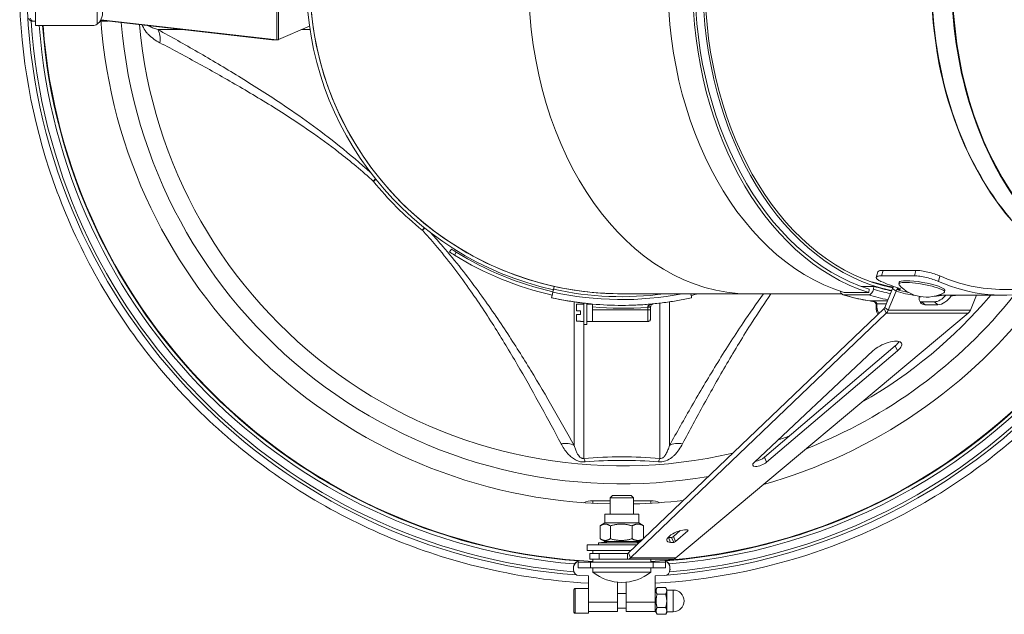
# Model space of a CAD drawing. Units: millimetres. Extents: x -3019 to 27564, y 5629 to 12834.
# Drawn here: x 3164 to 3503, y 5780 to 5985 of the extents above; entities that cross this region are included whole.
import ezdxf

# ---------------------------------------------------------------- set-up
doc = ezdxf.new("R2010")
doc.units = ezdxf.units.MM
doc.linetypes.add('L.PUNKTOWA_C', pattern=[11.2, 8, -1.3, 0.6, -1.3])
doc.layers.add('ERGO', color=3, linetype='Continuous', lineweight=15)
doc.layers.add('Znacznik środka (ISO)', color=40, linetype='L.PUNKTOWA_C', lineweight=9)

# ---------------------------------------------------------------- blocks, each defined once
blk = doc.blocks.new('ERGO LUX-D_3-R #4')
at = {"layer": 'ERGO'}
for p, q in [((-2207.8, 19.98), (-2207.8, -19.98)), ((-2207.32, -19.87), (-2207.32, 19.87)), ((-2290.96, 15), (-2290.96, -15)), ((-2269.77, 14.6), (-2269.77, -14.6)), ((-2291.8, -13.5), (-2292.25, -13.5)), ((-2291.8, -13.5), (-2290.96, -13.5)), ((-2268.48, -13.21), (-2209.52, -19.98)), ((-2268.47, -13.01), (-2207.8, -19.98)), ((-2268.45, -13.5), (-2265.93, -13.5)), ((-2290.96, -15), (-2271.32, -15)), ((-2248.79, -16.42), (-2240.49, -16.42)), ((-2196.59, -15.22), (-2207.32, -19.87)), ((-2199.37, -16.42), (-2196.41, -16.42)), ((-2209.52, -19.98), (-2207.8, -19.98)), ((-2207.76, -19.98), (-2209.41, -19.98)), ((-2148.35, -93.07), (-2147.69, -92.07)), ((-2147.69, -92.07), (-2148.35, -93.07)), ((-2148.35, -93.07), (-2148.35, -93.07)), ((-2147.69, -92.07), (-2147.69, -92.07)), ((-2146.66, -94.14), (-2146.01, -93.14)), ((-2001.28, -101.86), (-2000.79, -99.99)), ((-1999.45, -101.31), (-1998.96, -99.44)), ((-1988.14, -101.31), (-1999.45, -101.31)), ((-1998.96, -99.44), (-1987.65, -99.44)), ((-1987.65, -99.44), (-1988.14, -101.31)), ((-1979.88, -103.23), (-1979.39, -101.35)), ((-2112.55, -106.11), (-2112.29, -104.94)), ((-2112.29, -104.94), (-2112.29, -104.94)), ((-2006.53, -104.94), (-2002.11, -104.94)), ((-2002.84, -103.47), (-2002.36, -103.47)), ((-2002.11, -104.94), (-2002.26, -105.92)), ((-1993.53, -104.14), (-1993.43, -103.52)), ((-2112.97, -107.97), (-2112.71, -106.8)), ((-2112.97, -107.97), (-2112.97, -107.97)), ((-2112.51, -105.91), (-2112.73, -106.89)), ((-2112.71, -106.8), (-2112.55, -106.11)), ((-2112.55, -106.11), (-2112.55, -106.11)), ((-2088.96, -107.5), (-2088.96, -107.5)), ((-2088.96, -107.5), (-2045.02, -107.5)), ((-2013.24, -107.5), (-2045.02, -107.5)), ((-2012.47, -107.87), (-2003.98, -107.87)), ((-2012.35, -107.09), (-2003.86, -107.09)), ((-2003.86, -107.09), (-2003.68, -105.92)), ((-1998.36, -112.18), (-1995.7, -105.65)), ((-1997.14, -113.18), (-1994.47, -106.65)), ((-1994.47, -106.65), (-1995.7, -105.65)), ((-1994.09, -106.06), (-1993.99, -105.37)), ((-1993.77, -106.06), (-1994.09, -106.06)), ((-1993.77, -106.06), (-1993.69, -105.47)), ((-1957.44, -108), (-1978.2, -108)), ((-1977.77, -106.87), (-1977.66, -106.26)), ((-1975.47, -108.22), (-1975.74, -108)), ((-1968.86, -113.18), (-1966.74, -108)), ((-1946.59, -106), (-1957.44, -106)), ((-2113.16, -108.84), (-2113.16, -108.84)), ((-2105.39, -110.28), (-2105.39, -159.83)), ((-2103.23, -111.11), (-2104.53, -111.11)), ((-2104.53, -111.11), (-2104.53, -113.39)), ((-2104.53, -111.11), (-2104.53, -111.11)), ((-2104.53, -113.39), (-2104.53, -111.11)), ((-2102.03, -111.04), (-2103.23, -111.04)), ((-2102.06, -111.04), (-2102.06, -110.73)), ((-2102.03, -110.73), (-2102.03, -110.73)), ((-2099.03, -111.04), (-2101.03, -111.04)), ((-2099.03, -111.04), (-2099.03, -111.04)), ((-2075.87, -110.73), (-2075.88, -164.25)), ((-2072.54, -159.83), (-2072.54, -110.28)), ((-1997.47, -109.98), (-2003.12, -109.98)), ((-2001.36, -112.07), (-2001.36, -111.16)), ((-2001.07, -110.98), (-1997.88, -110.98)), ((-2001.06, -112.07), (-2001.06, -111.16)), ((-1984.43, -111.29), (-1985.66, -110.29)), ((-1980.02, -111.29), (-1981.24, -110.29)), ((-2104.53, -113.39), (-2104.53, -113.39)), ((-2104.53, -113.39), (-2104.53, -113.39)), ((-2104.53, -113.39), (-2103.23, -113.39)), ((-2104.53, -113.39), (-2104.53, -113.39)), ((-2103.23, -114.69), (-2104.53, -114.69)), ((-2104.53, -114.69), (-2104.53, -114.69)), ((-2104.53, -114.69), (-2104.53, -114.69)), ((-2104.53, -116.97), (-2104.53, -114.69)), ((-2104.53, -114.69), (-2104.53, -114.69)), ((-2104.53, -114.69), (-2104.53, -116.97)), ((-2099.03, -112.05), (-2099.03, -113.04)), ((-2080.03, -113.06), (-2099.03, -113.04)), ((-2086.68, -196.85), (-1998.59, -112.52)), ((-2085.92, -198.54), (-1997.83, -114.22)), ((-2079.03, -112.15), (-2080.03, -112.14)), ((-2080.03, -112.14), (-2080.03, -113.06)), ((-2079.03, -113.06), (-2080.03, -113.06)), ((-2079.03, -113.06), (-2079.03, -112.15)), ((-1969.57, -114.22), (-2070.34, -198.54)), ((-1997.83, -114.22), (-1998.59, -112.52)), ((-1997.14, -113.18), (-1998.36, -112.18)), ((-1969.57, -114.22), (-1997.83, -114.22)), ((-1997.14, -113.18), (-1968.86, -113.18)), ((-2104.53, -116.97), (-2104.53, -116.97)), ((-2104.53, -116.97), (-2103.23, -116.97)), ((-2102.03, -117.04), (-2103.23, -117.04)), ((-2102.06, -164.25), (-2102.06, -117.04)), ((-2101.03, -118.04), (-2102.03, -118.04)), ((-2099.03, -117.04), (-2101.03, -117.04)), ((-2099.03, -117.04), (-2080.03, -117.06)), ((-2099.03, -117.04), (-2099.03, -117.04)), ((-2099.03, -117.04), (-2099.03, -117.04)), ((-2080.03, -117.06), (-2080.03, -117.06)), ((-2080.03, -117.06), (-2080.03, -117.06)), ((-2039.81, -163.84), (-1994.72, -125.47)), ((-1994.72, -125.47), (-1993.96, -127.16)), ((-2043.29, -165.53), (-2002.44, -127.16)), ((-1993.96, -127.16), (-2039.06, -165.53)), ((-2039.81, -163.84), (-2039.06, -165.53)), ((-2092.96, -178.86), (-2098.96, -178.86)), ((-2098.96, -179.72), (-2098.96, -178.86)), ((-2092.16, -177), (-2092.96, -177.8)), ((-2084.96, -177.8), (-2092.96, -177.8)), ((-2092.96, -183.45), (-2092.96, -177.8)), ((-2092.16, -177), (-2085.76, -177)), ((-2085.76, -177), (-2084.96, -177.8)), ((-2084.96, -183.45), (-2084.96, -177.8)), ((-2078.96, -178.86), (-2084.96, -178.86)), ((-2078.96, -178.86), (-2078.96, -179.72)), ((-2094.78, -186.51), (-2096.33, -187.41)), ((-2094.78, -183.45), (-2083.15, -183.45)), ((-2094.78, -186.51), (-2094.78, -183.45)), ((-2094.78, -186.51), (-2083.15, -186.51)), ((-2083.15, -186.51), (-2083.15, -183.45)), ((-2083.15, -186.51), (-2081.59, -187.41)), ((-2096.46, -191.97), (-2096.46, -187.49)), ((-2092.92, -191.97), (-2092.92, -187.49)), ((-2085.42, -191.97), (-2085.42, -187.49)), ((-2081.46, -191.85), (-2081.46, -187.49)), ((-2071.2, -191.24), (-2068.85, -189.14)), ((-2066.26, -189.19), (-2070.44, -192.93)), ((-2067.37, -188.93), (-2066.31, -188.93)), ((-2066.38, -188.93), (-2066.26, -189.19)), ((-2093.13, -192.95), (-2097.03, -193.4)), ((-2094.78, -192.95), (-2096.33, -192.05)), ((-2094.78, -192.95), (-2083.15, -192.95)), ((-2084.79, -192.95), (-2082.85, -193.18)), ((-2083.15, -192.95), (-2081.79, -192.17)), ((-2072.91, -191.51), (-2071.85, -191.51)), ((-2072.91, -191.51), (-2072.16, -193.2)), ((-2071.09, -193.2), (-2072.16, -193.2)), ((-2071.85, -191.51), (-2071.09, -193.2)), ((-2070.44, -192.93), (-2071.2, -191.24)), ((-2083.71, -194), (-2100.96, -194)), ((-2100.96, -194), (-2100.96, -196)), ((-2085.8, -196), (-2100.96, -196)), ((-2098.96, -196), (-2098.96, -197)), ((-2083.08, -193.4), (-2097.03, -193.4)), ((-2096.96, -194), (-2097.03, -193.4)), ((-2103.96, -199.44), (-2103.96, -200)), ((-2103.96, -202), (-2103.96, -200)), ((-2099.77, -200), (-2103.96, -200)), ((-2099.96, -197), (-2096.74, -197)), ((-2099.96, -199), (-2099.96, -197)), ((-2096.74, -199), (-2099.96, -199)), ((-2099.77, -200), (-2078.16, -200)), ((-2099.77, -202), (-2099.77, -200)), ((-2098.96, -199), (-2098.96, -200)), ((-2087.04, -197), (-2096.74, -197)), ((-2096.74, -199), (-2096.74, -197)), ((-2087.04, -199), (-2096.74, -199)), ((-2087.04, -199), (-2087.04, -197)), ((-2071.49, -199), (-2087.04, -199)), ((-2085.92, -198.54), (-2086.68, -196.85)), ((-2085.92, -198.54), (-2070.34, -198.54)), ((-2078.96, -199), (-2078.96, -200)), ((-2073.96, -200), (-2078.16, -200)), ((-2078.16, -202), (-2078.16, -200)), ((-2073.96, -199.44), (-2073.96, -200)), ((-2073.96, -202), (-2073.96, -200)), ((-2105.61, -202.68), (-2105.61, -202.56)), ((-2105.6, -202.59), (-2105.56, -201.66)), ((-2105.59, -202.22), (-2105.6, -202.47)), ((-2105.6, -202.59), (-2105.6, -202.47)), ((-2105.59, -202.22), (-2105.56, -201.54)), ((-2105.56, -201.54), (-2105.56, -201.66)), ((-2103.96, -202), (-2099.77, -202)), ((-2078.16, -202), (-2099.77, -202)), ((-2098.96, -203.49), (-2098.96, -202)), ((-2078.96, -203.49), (-2098.96, -203.49)), ((-2078.96, -203.49), (-2078.96, -202)), ((-2078.16, -202), (-2073.96, -202)), ((-2072.38, -202.22), (-2072.41, -201.54)), ((-2072.41, -201.66), (-2072.41, -201.54)), ((-2072.37, -202.59), (-2072.41, -201.66)), ((-2072.37, -202.47), (-2072.38, -202.22)), ((-2072.37, -202.47), (-2072.37, -202.59)), ((-2072.36, -202.68), (-2072.36, -202.56)), ((-2100.48, -204.8), (-2103.69, -204.66)), ((-2100.48, -204.8), (-2100.49, -210.38)), ((-2100.48, -204.8), (-2100.49, -211.59)), ((-2090.49, -213.84), (-2090.48, -206.93)), ((-2087.49, -213.71), (-2087.49, -206.93)), ((-2087.49, -206.93), (-2087.49, -210.89)), ((-2087.49, -206.93), (-2087.49, -210.89)), ((-2087.49, -213.84), (-2087.49, -206.93)), ((-2077.48, -204.8), (-2077.49, -213.84)), ((-2077.48, -204.8), (-2074.27, -204.66)), ((-2104.99, -209.14), (-2100.49, -209.14)), ((-2100.49, -209.14), (-2100.49, -207.27)), ((-2100.49, -209.14), (-2100.49, -207.27)), ((-2087.49, -207.59), (-2087.49, -207.59)), ((-2077.48, -209.95), (-2076.81, -208.78)), ((-2076.81, -208.78), (-2073.84, -208.78)), ((-2073.49, -209.4), (-2073.84, -208.78)), ((-2073.49, -209.65), (-2071.24, -209.65)), ((-2105.49, -213.39), (-2105.49, -211.39)), ((-2105.49, -211.39), (-2105.49, -211.39)), ((-2105.49, -211.39), (-2105.49, -213.39)), ((-2105.49, -215.39), (-2105.49, -213.39)), ((-2105.49, -213.39), (-2105.49, -215.39)), ((-2105.49, -213.39), (-2105.49, -213.39)), ((-2090.49, -210.89), (-2087.49, -210.89)), ((-2076.81, -211.09), (-2073.84, -211.09)), ((-2105.49, -215.39), (-2105.49, -215.39)), ((-2105.49, -215.39), (-2105.49, -215.39)), ((-2090.49, -213.84), (-2100.49, -213.83)), ((-2100.49, -216.99), (-2090.49, -216.99)), ((-2090.49, -215.89), (-2087.49, -215.89)), ((-2087.49, -213.84), (-2077.49, -213.84)), ((-2087.49, -216.99), (-2077.49, -217)), ((-2077.49, -216.85), (-2076.81, -218.01)), ((-2076.81, -215.7), (-2073.84, -215.71)), ((-2104.99, -217.64), (-2100.49, -217.64)), ((-2076.81, -218.01), (-2076.81, -218.01)), ((-2076.81, -218.01), (-2073.84, -218.01)), ((-2073.49, -217.4), (-2073.84, -218.01)), ((-2073.49, -217.15), (-2071.24, -217.15))]:
    blk.add_line(p, q, dxfattribs=at)
for centre, radius, start, end in [((-2088.96, 0), 108.7, 102.4647, 257.4647), ((-2088.96, 0), 108.7, 102.4647, 257.4647), ((-2088.96, 0), 107.5, 90.0009, 270), ((-2088.96, 0), 107.5, 102.4647, 257.4647), ((-2292.25, -12.5), 1, 180, 270), ((-2088.96, 0), 180, 184.1573, 268.7267), ((-2088.96, 0), 200, 184.3012, 267.134), ((-2088.97, 0), 109.75, 218.7799, 231.2201), ((-2088.75, -0.98), 109.7, 238.1359, 257.244), ((-2088.75, -0.98), 109.7, 238.1359, 257.244), ((-2088.75, -0.98), 108.5, 238.1475, 257.2415), ((-2088.96, 0), 107.5, 257.4647, 270.0009), ((-1984.01, -96.05), 12.6, 221.7671, 298.5511), ((-2088.96, 0), 109.5, 257.4647, 280.9675), ((-2088.96, 0), 108.5, 257.4647, 277.785), ((-2088.96, 0), 200, 272.866, 327.9945), ((-2088.97, 0), 200.11, 274.3008, 328.0135), ((-2088.97, 0), 204, 274.6374, 328.5579), ((-2088.75, -0.98), 109.7, 282.4647, 283.8216), ((-2088.96, 0), 180, 285.7441, 323.1301), ((-2088.97, 0), 173.05, 291.5388, 321.2877), ((-2088.97, 0), 166.85, 299.7279, 319.6623), ((-2088.96, 0), 111.5, 257.4647, 264.8192), ((-2088.96, 0), 111.5, 257.4647, 263.2693), ((-2088.96, 0), 111.5, 263.7865, 264.8192), ((-2088.96, 0), 111.5, 264.8192, 270.0009), ((-2088.96, 0), 112.5, 264.865, 274.5533), ((-2080.03, -116.06), 1, 269.9647, 270.0009), ((-2088.97, 0), 166.85, 288.7893, 290.2465), ((-2088.96, 0), 180, 271.2733, 276.7601), ((-2088.96, -191), 16, 231.3178, 308.6822), ((-2071.24, -213.4), 3.75, 269.9954, 89.9954)]:
    blk.add_arc(centre, radius, start, end, dxfattribs=at)
for centre, major_axis, ratio, start_param, end_param in [((-1995.53, 0), (0, 109.7), 0.70708, 0.023396, 2.92299), ((-1987.04, 0), (0, 109.7), 0.70708, 0.12854, 2.92299), ((-2045.02, 0), (0, -107.5), 0.70708, 3.141593, 6.283185), ((-1987.04, 0), (0, 108.5), 0.70708, 0.123923, 2.92299), ((-1985.01, 0), (0, 107.5), 0.70708, 0.145054, 2.996539), ((-1985.01, 0), (0, 106.5), 0.70708, 0.141217, 3.000376), ((-1907.34, 0), (0, 106), 0.707107, 1.570805, 2.624288), ((-1907.15, 0), (0, 106.08), 0.707107, 1.570805, 2.451196), ((-1900.25, 0), (0, -106.08), 0.707107, 4.712398, 6.3216), ((-1900.06, 0), (0, -106), 0.707107, 4.712398, 6.283185), ((-2088.97, 0), (10, -204.8), 1, 4.712389, 6.158605), ((-2271.04, -10), (0, -5), 0.642788, 0.404921, 1.570796), ((-2291.8, -12.5), (0, -1), 0.923851, 4.712389, 6.283185), ((-2088.97, 0), (-16.53, -203.33), 1, 4.85953, 6.283185), ((-2088.97, 0), (-16.53, -203.33), 1, 4.85953, 6.283185), ((-2088.97, 0), (15, -200.75), 1, 4.712389, 6.12737), ((-2088.97, 0), (15, -199.6), 1, 4.712389, 6.133198), ((-2088.97, 0), (-14.99, -199.54), 1, 4.862418, 6.283185), ((-2088.97, 0), (14.02, -172.48), 1, 4.712389, 6.375561), ((-2088.97, 0), (38.27, -162.4), 1, 4.569376, 6.283185), ((-2254.31, -21.75), (-3.87, -7), 0.701957, 2.048271, 2.729162), ((-2179.36, -72.62), (-5.45, -5.85), 0.172962, 2.44418, 2.703455), ((-2179.36, -72.62), (6.24, 5.01), 0.000023, 0.435681, 0.68485), ((-2161.59, -90.39), (-5.01, -6.24), 0.000029, 3.577204, 3.826263), ((-2161.59, -90.39), (5.85, 5.45), 0.173014, 0.438293, 0.697414), ((-2088.75, -0.98), (31.07, 105.21), 0.999963, 2.854392, 2.872625), ((-2088.75, -0.98), (-105.21, 31.07), 0.999963, 1.283616, 1.301849), ((-2088.75, -0.98), (-104.06, 30.73), 0.999963, 1.283616, 1.30205), ((-1957.44, 0), (0, -106), 0.707107, 5.986046, 6.283185), ((-2112.51, -105.91), (-0.43, -1.95), 0.000036, 1.570824, 2.094442), ((-2003.52, -104.94), (-0.6, -1.91), 0.690304, 2.493877, 2.636444), ((-1985.47, 0.98), (0, -108.5), 0.70708, 6.064583, 6.144979), ((-1977.24, 0), (0, -108), 0.707107, 5.984996, 6.064464), ((-1985.65, -105.51), (-7.88, 1.37), 0.16847, 2.932095, 6.492683), ((-1985.54, -104.89), (-7.88, 1.37), 0.16847, 3.141593, 6.283185), ((-1957.44, 0), (0, -108), 0.707107, 5.984996, 6.439918), ((-2112.73, -106.89), (-0.43, -1.95), 0.000036, 0.000008, 1.570804), ((-2112.73, -106.89), (-0.43, -1.95), 0.000036, 5.298046, 6.283193), ((-2088.97, 0), (15.01, -199.6), 1, 0, 0.937661), ((-2088.97, 0), (15.49, -204.46), 1, 0, 0.948347), ((-2088.97, 0), (16.3, -200.65), 1, 0, 0.935194), ((-2065.33, -106.92), (0.43, -1.95), 0.000036, 6.282746, 7.551644), ((-2012.16, -105.92), (-0.6, -1.91), 0.690304, 5.330123, 6.496759), ((-1995.37, 0.98), (0, -111.5), 0.70708, 6.064583, 6.184815), ((-2003.68, -105.92), (-0.6, -1.91), 0.690304, 0.213574, 1.78437), ((-1986.89, 0.98), (0, -111.5), 0.70708, 6.064583, 6.150835), ((-1985.47, 0.98), (0, -109.5), 0.70708, 6.064583, 6.141276), ((-1936.59, 0.5), (-68.62, -102.13), 0.554902, 0.17233, 0.266951), ((-1935.98, 0), (-68.44, -101.15), 0.552961, 0.168178, 0.225971), ((-1982.58, -106.96), (-3.16, -3.87), 0.612372, 5.516289, 6.72266), ((-1985.47, 0.98), (0, -109.5), 0.70708, 6.269734, 6.278817), ((-1985.47, 0.98), (0, -109.5), 0.70708, 0.053217, 0.097851), ((-1979.56, -105.96), (-3.16, -3.87), 0.612372, 0.48782, 1.543397), ((-1978.34, -106.96), (-3.16, -3.87), 0.612372, 0.48782, 1.738297), ((-1936.59, 0.5), (-68.62, -102.13), 0.554902, 0.428321, 0.452681), ((-2104.53, -114.04), (0, 3), 0.000037, 0.218399, 1.352398), ((-2104.53, -114.04), (0, 3), 0.000037, 4.930788, 6.064787), ((-2103.23, -114.04), (0, 3), 0.000037, 6.064368, 6.282756), ((-2102.03, -114.04), (0, -4), 0.000037, 3.737154, 3.864233), ((-2102.03, -114.04), (0, -4), 0.000037, 5.560451, 8.829114), ((-2102.03, -114.04), (0, 3), 0.000037, 3.141164, 6.282756), ((-2101.03, -114.04), (0, -4), 0.000037, 0.000123, 2.497473), ((-2099.03, -114.04), (0, 3), 0.000037, 3.141593, 6.283185), ((-1995.37, 0.98), (0, -111.5), 0.70708, 6.184815, 6.189384), ((-2000.36, -110.98), (-0.998, -0.063), 0.063008, 5.495757, 6.283185), ((-2001.9, -111.16), (0, 1), 0.543016, 4.71291, 4.828329), ((-2000.36, -111.16), (-1, 0), 0.000308, 5.49775, 6.283185), ((-1983.8, -105.96), (-3.16, -3.87), 0.612372, 0.261157, 0.439475), ((-1937.81, 1.5), (-81.66, -100.01), 0.612372, 0.439475, 0.48782), ((-1936.59, 0.5), (-81.66, -100.01), 0.612372, 0.439475, 0.48782), ((-2104.53, -114.04), (0, -3), 0.000037, 0.218399, 1.352398), ((-2104.53, -114.04), (0, -3), 0.000037, 4.930788, 6.064787), ((-2103.23, -114.04), (0, 3), 0.000037, 1.352398, 1.789195), ((-2103.23, -114.04), (0, -3), 0.000037, 1.352398, 1.789195), ((-2099.03, -113.04), (0, -4), 0.000037, 6.283185, 7.853982), ((-2080.03, -113.06), (0, -4), 0.000037, 6.283185, 7.853982), ((-2080.03, -111.97), (1, -0.001), 0.088675, 4.719554, 6.283185), ((-2079.03, -112.15), (0, 2.01), 0.000037, 1.482003, 1.570797), ((-2000.36, -112.07), (-1, 0), 0.000308, 5.49775, 6.283185), ((-1998.94, -112.07), (0, 3), 0.707133, 1.571233, 2.38684), ((-2103.23, -114.04), (0, -3), 0.000037, 0, 0.218399), ((-1998.05, -127.03), (5.48, 2.45), 0.377514, 5.372619, 8.597569), ((-1998.81, -125.34), (5.48, 2.45), 0.377514, 5.372619, 5.862028), ((-2110.72, -165.34), (-7, -3.87), 0.701993, 3.554043, 4.234935), ((-2067.22, -165.34), (7, -3.87), 0.701968, 2.048342, 2.729233), ((-2102.06, -171.64), (0.62, -7.98), 0.184601, 2.442403, 2.741601), ((-2075.88, -171.64), (-0.62, -7.98), 0.184674, 3.54159, 3.840788), ((-2041.1, -165.47), (-2.74, -1.22), 0.377514, 5.455977, 8.514212), ((-2041.86, -163.78), (2.74, 1.22), 0.377514, 4.090244, 5.372619), ((-2098.96, -182.07), (-5, 0), 0.642788, 4.712389, 5.368209), ((-2078.96, -182.07), (-5, 0), 0.642788, 4.056569, 4.712389), ((-2069.76, -191.06), (-3.65, -1.63), 0.377514, 3.843502, 6.985094), ((-2066.61, -189.19), (0.457, 0.204), 0.377514, 5.414298, 6.985094), ((-2070.52, -189.37), (3.65, 1.63), 0.377514, 3.80173, 3.843502), ((-2071.55, -191.24), (-0.457, -0.204), 0.377514, 0.701909, 2.272705), ((-2070.8, -192.93), (0.457, 0.204), 0.377514, 3.843502, 5.414298), ((-2103.56, -201.63), (-2, 0), 0.992455, 4.912588, 6.238248), ((-2103.56, -201.75), (-2, 0), 0.992455, 4.912601, 6.238248), ((-2074.41, -201.63), (2, 0), 0.992455, 0.044331, 1.347), ((-2074.41, -201.75), (2, 0), 0.992455, 0.044331, 1.347014), ((-2103.61, -202.68), (-2, 0), 0.992455, 6.238248, 7.809044), ((-2103.61, -202.56), (0, -2.02), 0.992455, 4.667755, 4.712692), ((-2074.36, -202.68), (2, 0), 0.992455, 4.75672, 6.327516), ((-2074.36, -202.56), (0, -2.02), 0.992455, 1.5711, 1.61543), ((-2104.99, -213.39), (0, -4.25), 0.000037, 6.282756, 9.424349), ((-2100.49, -213.39), (0, 4.25), 0.000037, 5.501655, 6.282756), ((-2073.49, -213.4), (0, 4), 0.000037, 5.759549, 6.283121), ((-2073.49, -213.4), (0, -4), 0.000037, 1.570815, 2.618069), ((-2073.49, -213.4), (0, 3.75), 0.000037, 3.540289, 5.884133), ((-2071.24, -213.4), (0, 3.75), 0.000037, 3.141164, 6.282756), ((-2100.49, -213.39), (0, -4.25), 0.000037, 2.008299, 2.36046), ((-2100.49, -213.39), (0, -4.25), 0.000037, 0.000088, 2.008274), ((-2087.49, -213.39), (0, -2.6), 0.000037, 6.004939, 7.731063), ((-2073.49, -213.4), (0, -4), 0.000037, 0.523562, 1.570759), ((-2090.49, -213.39), (0, -3.6), 0.000037, 6.282756, 7.730846), ((-2087.49, -213.39), (0, -3.6), 0.000037, 5.480036, 7.731063), ((-2077.49, -213.4), (0, -3.6), 0.000037, 6.283185, 7.731063), ((-2073.49, -213.4), (0, -4), 0.000037, 0.000064, 0.523562)]:
    blk.add_ellipse(centre, major_axis=major_axis, ratio=ratio, start_param=start_param, end_param=end_param, dxfattribs=at)
blk.add_ellipse((-2105.49, -213.39), major_axis=(0, 3.75), ratio=0.000037, dxfattribs=at)
for points, knots in [([(-2296.45, -6.79), (-2296.44, -7.04), (-2296.43, -7.29), (-2295.62, -29.67), (-2291.24, -51.67), (-2275.79, -93.17), (-2264.72, -112.67), (-2237, -147.21), (-2220.36, -162.24), (-2183.18, -186.3), (-2162.65, -195.33), (-2127.9, -204.37), (-2114.23, -206.51), (-2100.48, -207.27)], [4.745125, 4.745125, 4.745125, 4.745125, 4.748738, 4.748738, 5.068738, 5.068738, 5.388738, 5.388738, 5.708738, 5.708738, 6.028738, 6.028738, 6.227679, 6.227679, 6.227679, 6.227679]), ([(-2254.18, -14.85), (-2254.15, -14.95), (-2254.12, -15.04), (-2253.79, -15.96), (-2253.35, -16.65), (-2252.65, -17.53), (-2252.43, -17.79), (-2251.58, -18.67), (-2250.91, -19.21), (-2249.56, -20.16), (-2248.87, -20.57), (-2248.16, -20.94)], [0.235963, 0.235963, 0.235963, 0.235963, 0.268672, 0.268672, 0.550851, 0.550851, 0.678274, 0.678274, 1.017411, 1.017411, 1.356548, 1.356548, 1.356548, 1.356548]), ([(-2248.79, -16.42), (-2249.3, -16.27), (-2249.8, -16.11), (-2250.77, -15.73), (-2251.25, -15.51), (-2251.77, -15.21), (-2251.85, -15.16), (-2251.93, -15.11)], [-1.356548, -1.356548, -1.356548, -1.356548, -1.017411, -1.017411, -0.678274, -0.678274, -0.6165022, -0.6165022, -0.6165022, -0.6165022]), ([(-2175.53, -65.74), (-2179.09, -62.5), (-2182.67, -59.45), (-2189.68, -53.83), (-2193.11, -51.23), (-2199.87, -46.33), (-2203.2, -44.02), (-2211.43, -38.51), (-2216.26, -35.44), (-2225.77, -29.6), (-2230.44, -26.84), (-2239.68, -21.5), (-2244.25, -18.93), (-2248.79, -16.42)], [-10.931732, -10.931732, -10.931732, -10.931732, -9.454104, -9.454104, -8.004935, -8.004935, -6.555766, -6.555766, -4.370511, -4.370511, -2.185255, -2.185255, 0, 0, 0, 0]), ([(-2207.8, -19.98), (-2207.77, -19.98), (-2207.74, -19.98), (-2207.67, -19.98), (-2207.63, -19.97), (-2207.54, -19.95), (-2207.5, -19.93), (-2207.41, -19.9), (-2207.36, -19.89), (-2207.32, -19.87)], [0, 0, 0, 0, 0.25, 0.25, 0.5, 0.5, 0.75, 0.75, 1, 1, 1, 1]), ([(-2248.16, -20.94), (-2243.64, -23.34), (-2239.08, -25.79), (-2229.89, -30.84), (-2225.26, -33.46), (-2215.85, -38.95), (-2211.07, -41.83), (-2202.98, -46.99), (-2199.72, -49.15), (-2193.12, -53.72), (-2189.78, -56.14), (-2182.45, -61.82), (-2178.45, -65.15), (-2174.53, -68.74)], [0, 0, 0, 0, 2.185255, 2.185255, 4.370511, 4.370511, 6.555766, 6.555766, 8.004935, 8.004935, 9.454104, 9.454104, 11.165461, 11.165461, 11.165461, 11.165461]), ([(-2157.71, -85.56), (-2157.54, -85.75), (-2157.36, -85.94), (-2155.55, -87.93), (-2153.97, -89.75), (-2148.27, -96.55), (-2144.54, -101.54), (-2137.85, -111.08), (-2134.87, -115.66), (-2129.24, -124.67), (-2126.6, -129.1), (-2119.01, -142.22), (-2114.37, -150.76), (-2109.91, -159.2)], [-11.161504, -11.161504, -11.161504, -11.161504, -11.079441, -11.079441, -10.294702, -10.294702, -8.149516, -8.149516, -6.112139, -6.112139, -4.074761, -4.074761, 0, 0, 0, 0]), ([(-2105.39, -159.83), (-2110.06, -151.36), (-2114.95, -142.79), (-2123.01, -129.54), (-2125.82, -125.06), (-2131.82, -115.91), (-2135.02, -111.25), (-2142.18, -101.47), (-2146.19, -96.33), (-2151.96, -89.62), (-2153.31, -88.09), (-2154.7, -86.57)], [0, 0, 0, 0, 4.074761, 4.074761, 6.112139, 6.112139, 8.149516, 8.149516, 10.294702, 10.294702, 10.927452, 10.927452, 10.927452, 10.927452]), ([(-1999.67, -103.23), (-2000.18, -103.01), (-2000.62, -102.77), (-2001.18, -102.3), (-2001.3, -102.08), (-2001.26, -101.73), (-2001.09, -101.57), (-2000.45, -101.36), (-1999.99, -101.31), (-1999.45, -101.31)], [0.9055502, 0.9055502, 0.9055502, 0.9055502, 1.1317086, 1.1317086, 1.3578669, 1.3578669, 1.5838836, 1.5838836, 1.8099003, 1.8099003, 1.8099003, 1.8099003]), ([(-2000.79, -99.99), (-2000.74, -99.83), (-2000.58, -99.69), (-1999.96, -99.49), (-1999.5, -99.44), (-1998.96, -99.44)], [1.3769984, 1.3769984, 1.3769984, 1.3769984, 1.5839526, 1.5839526, 1.8099694, 1.8099694, 1.8099694, 1.8099694]), ([(-1988.14, -101.31), (-1987.61, -101.31), (-1986.94, -101.36), (-1985.49, -101.57), (-1984.7, -101.73), (-1983.24, -102.08), (-1982.46, -102.3), (-1981.03, -102.77), (-1980.39, -103.01), (-1979.88, -103.23)], [1.8099003, 1.8099003, 1.8099003, 1.8099003, 2.035917, 2.035917, 2.2619337, 2.2619337, 2.488092, 2.488092, 2.7142504, 2.7142504, 2.7142504, 2.7142504]), ([(-1987.65, -99.44), (-1987.12, -99.44), (-1986.45, -99.49), (-1985, -99.7), (-1984.21, -99.85), (-1982.75, -100.21), (-1981.97, -100.43), (-1980.54, -100.89), (-1979.89, -101.13), (-1979.39, -101.35)], [1.8099695, 1.8099695, 1.8099695, 1.8099695, 2.0359864, 2.0359864, 2.2620032, 2.2620032, 2.4881672, 2.4881672, 2.7143311, 2.7143311, 2.7143311, 2.7143311]), ([(-1995.7, -105.65), (-1995.61, -105.43), (-1995.49, -105.21), (-1995.34, -104.99), (-1995.32, -104.96), (-1995.3, -104.94)], [0, 0, 0, 0, 0.25, 0.25, 0.2867386, 0.2867386, 0.2867386, 0.2867386]), ([(-2077.48, -207.27), (-2058.71, -206.23), (-2040.07, -202.62), (-2001.29, -189.47), (-1981.48, -178.97), (-1946.14, -152.27), (-1930.64, -136.07), (-1915.63, -114.31), (-1913.31, -110.7), (-1911.1, -107.03)], [0.0553461, 0.0553461, 0.0553461, 0.0553461, 0.3271452, 0.3271452, 0.6471452, 0.6471452, 0.9671452, 0.9671452, 1.0291109, 1.0291109, 1.0291109, 1.0291109]), ([(-2040.16, -107.5), (-2040.17, -107.51), (-2040.18, -107.52), (-2042.64, -110.91), (-2044.94, -114.23), (-2050.46, -122.46), (-2053.53, -127.3), (-2059.37, -136.8), (-2062.13, -141.47), (-2067.47, -150.71), (-2070.04, -155.29), (-2072.54, -159.83)], [-8.008793, -8.008793, -8.008793, -8.008793, -8.004935, -8.004935, -6.555766, -6.555766, -4.370511, -4.370511, -2.185255, -2.185255, 0, 0, 0, 0]), ([(-2068.02, -159.2), (-2065.63, -154.67), (-2063.18, -150.11), (-2058.12, -140.93), (-2055.51, -136.29), (-2050.02, -126.88), (-2047.13, -122.11), (-2041.98, -114.03), (-2039.84, -110.78), (-2037.57, -107.5)], [0, 0, 0, 0, 2.185255, 2.185255, 4.370511, 4.370511, 6.555766, 6.555766, 7.997722, 7.997722, 7.997722, 7.997722]), ([(-2002.65, -110.06), (-2003.72, -109.92), (-2004.8, -109.75), (-2007.02, -109.33), (-2008.18, -109.08), (-2010.48, -108.51), (-2011.62, -108.18), (-2012.76, -107.83)], [0.0908222, 0.0908222, 0.0908222, 0.0908222, 0.1311614, 0.1311614, 0.1748819, 0.1748819, 0.2186023, 0.2186023, 0.2186023, 0.2186023]), ([(-1993.81, -105.43), (-1993.35, -105.57), (-1993.01, -105.72), (-1992.92, -105.83), (-1992.86, -105.91), (-1992.93, -105.98), (-1993.13, -106.02), (-1993.28, -106.05), (-1993.51, -106.06), (-1993.77, -106.06)], [-0.4569469, -0.4569469, -0.4569469, -0.4569469, -0.2608696, -0.2608696, -0.2608696, -0.1118377, -0.1118377, -0.1118377, 0, 0, 0, 0]), ([(-2102.03, -110.73), (-2102.54, -110.67), (-2103.05, -110.61), (-2105.17, -110.33), (-2106.78, -110.08), (-2109.98, -109.51), (-2111.57, -109.2), (-2113.16, -108.84)], [6.4006577, 6.4006577, 6.4006577, 6.4006577, 6.4144484, 6.4144484, 6.4582079, 6.4582079, 6.5019674, 6.5019674, 6.5019674, 6.5019674]), ([(-2099.03, -111.04), (-2099.03, -111.04), (-2099.03, -111.07), (-2099.03, -111.17), (-2099.03, -111.25), (-2099.03, -111.43), (-2099.03, -111.55), (-2099.03, -111.78), (-2099.03, -111.92), (-2099.03, -112.05)], [0.2967814, 0.2967814, 0.2967814, 0.2967814, 0.333758, 0.333758, 0.3708109, 0.3708109, 0.4079554, 0.4079554, 0.4451743, 0.4451743, 0.4451743, 0.4451743]), ([(-2088.96, -111.5), (-2087.34, -111.5), (-2085.73, -111.46), (-2082.5, -111.32), (-2080.88, -111.22), (-2077.66, -110.94), (-2076.05, -110.76), (-2072.85, -110.34), (-2071.25, -110.1), (-2068.06, -109.54), (-2066.47, -109.22), (-2064.9, -108.87)], [0.0000154, 0.0000154, 0.0000154, 0.0000154, 0.0435223, 0.0435223, 0.0870293, 0.0870293, 0.1305363, 0.1305363, 0.1740432, 0.1740432, 0.2175502, 0.2175502, 0.2175502, 0.2175502]), ([(-2078.13, -110.97), (-2078.27, -110.99), (-2078.41, -111.01), (-2078.68, -111.06), (-2078.82, -111.1), (-2079.11, -111.19), (-2079.26, -111.25), (-2079.49, -111.38), (-2079.57, -111.43), (-2079.74, -111.56), (-2079.82, -111.63), (-2079.93, -111.77), (-2079.97, -111.84), (-2080.01, -111.96), (-2080.02, -112.01), (-2080.02, -112.06)], [-0.3608259, -0.3608259, -0.3608259, -0.3608259, -0.3014561, -0.3014561, -0.2428654, -0.2428654, -0.1704545, -0.1704545, -0.1239884, -0.1239884, -0.0717874, -0.0717874, -0.0276105, -0.0276105, 0, 0, 0, 0]), ([(-2078.13, -110.97), (-2078.21, -110.98), (-2078.3, -111), (-2078.46, -111.06), (-2078.54, -111.1), (-2078.69, -111.21), (-2078.76, -111.27), (-2078.88, -111.43), (-2078.93, -111.52), (-2078.98, -111.66), (-2079, -111.7), (-2079.02, -111.81), (-2079.03, -111.88), (-2079.03, -111.95), (-2079.03, -111.96), (-2079.03, -111.97)], [-0.3608259, -0.3608259, -0.3608259, -0.3608259, -0.2886607, -0.2886607, -0.2164956, -0.2164956, -0.1443304, -0.1443304, -0.0721652, -0.0721652, -0.0455925, -0.0455925, -0.0046245, -0.0046245, 0, 0, 0, 0]), ([(-2001.07, -110.98), (-2001.08, -110.93), (-2001.09, -110.89), (-2001.14, -110.77), (-2001.18, -110.7), (-2001.31, -110.56), (-2001.39, -110.49), (-2001.57, -110.38), (-2001.66, -110.33), (-2001.91, -110.21), (-2002.07, -110.16), (-2002.38, -110.08), (-2002.53, -110.05), (-2002.82, -110.01), (-2002.97, -109.99), (-2003.12, -109.98)], [0, 0, 0, 0, 0.0276105, 0.0276105, 0.0717874, 0.0717874, 0.1239884, 0.1239884, 0.1704545, 0.1704545, 0.2428654, 0.2428654, 0.3014561, 0.3014561, 0.3608259, 0.3608259, 0.3608259, 0.3608259]), ([(-2002.91, -110.01), (-2002.75, -110.03), (-2002.58, -110.07), (-2002.27, -110.17), (-2002.12, -110.23), (-2001.86, -110.38), (-2001.74, -110.46), (-2001.55, -110.64), (-2001.48, -110.73), (-2001.39, -110.89), (-2001.37, -110.95), (-2001.36, -111.02), (-2001.36, -111.03), (-2001.36, -111.04)], [-0.3338441, -0.3338441, -0.3338441, -0.3338441, -0.2670753, -0.2670753, -0.2003065, -0.2003065, -0.1335377, -0.1335377, -0.0667688, -0.0667688, -0.0110881, -0.0110881, 0, 0, 0, 0]), ([(-2001.06, -111.16), (-2001.06, -111.13), (-2001.06, -111.1), (-2001.07, -111.04), (-2001.07, -111.01), (-2001.07, -110.98)], [0, 0, 0, 0, 0.00893631, 0.00893631, 0.01787262, 0.01787262, 0.01787262, 0.01787262]), ([(-2080.02, -112.06), (-2080.02, -112.07), (-2080.03, -112.09), (-2080.03, -112.11), (-2080.03, -112.13), (-2080.03, -112.14)], [-0.01787262, -0.01787262, -0.01787262, -0.01787262, -0.00893631, -0.00893631, 0, 0, 0, 0]), ([(-2079.03, -113.06), (-2079.03, -113.38), (-2079.03, -113.71), (-2079.03, -114.32), (-2079.03, -114.61), (-2079.03, -115.12), (-2079.03, -115.34), (-2079.03, -115.71), (-2079.03, -115.85), (-2079.03, -115.98), (-2079.03, -116.01), (-2079.03, -116.04), (-2079.03, -116.05), (-2079.03, -116.06), (-2079.03, -116.06), (-2079.03, -116.06), (-2079.03, -116.06), (-2079.03, -116.06), (-2079.03, -116.06), (-2079.03, -116.07), (-2079.03, -116.07), (-2079.03, -116.07), (-2079.03, -116.08), (-2079.03, -116.1), (-2079.03, -116.11), (-2079.04, -116.15), (-2079.04, -116.17), (-2079.05, -116.26), (-2079.07, -116.32), (-2079.12, -116.49), (-2079.18, -116.58), (-2079.31, -116.75), (-2079.39, -116.83), (-2079.56, -116.94), (-2079.66, -116.99), (-2079.85, -117.04), (-2079.94, -117.06), (-2080.03, -117.06)], [0, 0, 0, 0, 0.09729, 0.09729, 0.1928225, 0.1928225, 0.2884191, 0.2884191, 0.3840172, 0.3840172, 0.4313684, 0.4313684, 0.4553819, 0.4553819, 0.4643803, 0.4643803, 0.4677633, 0.4677633, 0.4683679, 0.4683679, 0.4689798, 0.4689798, 0.4702157, 0.4702157, 0.4750502, 0.4750502, 0.4815453, 0.4815453, 0.5011132, 0.5011132, 0.5333038, 0.5333038, 0.5651556, 0.5651556, 0.5970196, 0.5970196, 0.6242213, 0.6242213, 0.6242213, 0.6242213]), ([(-2000.7, -114.54), (-2000.89, -114.23), (-2001.04, -113.89), (-2001.26, -113.16), (-2001.32, -112.78), (-2001.35, -112.29), (-2001.36, -112.18), (-2001.36, -112.07)], [0.8610886, 0.8610886, 0.8610886, 0.8610886, 1.1697156, 1.1697156, 1.4837877, 1.4837877, 1.5707963, 1.5707963, 1.5707963, 1.5707963]), ([(-1998.59, -112.52), (-1998.57, -112.5), (-1998.55, -112.48), (-1998.5, -112.43), (-1998.48, -112.4), (-1998.45, -112.34), (-1998.43, -112.31), (-1998.39, -112.25), (-1998.38, -112.21), (-1998.36, -112.18)], [0, 0, 0, 0, 0.25, 0.25, 0.5, 0.5, 0.75, 0.75, 1, 1, 1, 1]), ([(-2109.91, -159.2), (-2109.6, -159.78), (-2109.26, -160.36), (-2108.49, -161.52), (-2108.05, -162.1), (-2107.16, -163.09), (-2106.73, -163.5), (-2105.86, -164.19), (-2105.44, -164.48), (-2104.63, -164.91), (-2104.27, -165.07), (-2103.64, -165.27), (-2103.4, -165.34), (-2102.83, -165.44), (-2102.51, -165.48), (-2101.99, -165.49), (-2101.79, -165.48), (-2101.59, -165.47)], [0, 0, 0, 0, 0.283025, 0.283025, 0.57741, 0.57741, 0.80199, 0.80199, 0.983386, 0.983386, 1.113116, 1.113116, 1.194075, 1.194075, 1.294019, 1.294019, 1.356484, 1.356484, 1.356484, 1.356484]), ([(-2076.35, -165.47), (-2075.81, -165.51), (-2075.26, -165.48), (-2074.42, -165.31), (-2074.12, -165.22), (-2073.01, -164.82), (-2072.31, -164.38), (-2071.43, -163.69), (-2071.18, -163.46), (-2070.3, -162.61), (-2069.76, -161.94), (-2068.81, -160.59), (-2068.4, -159.9), (-2068.02, -159.2)], [0, 0, 0, 0, 0.169531, 0.169531, 0.268672, 0.268672, 0.550851, 0.550851, 0.678274, 0.678274, 1.017411, 1.017411, 1.356548, 1.356548, 1.356548, 1.356548]), ([(-2102.06, -164.25), (-2102.14, -164.27), (-2102.22, -164.28), (-2102.43, -164.28), (-2102.55, -164.26), (-2102.78, -164.19), (-2102.88, -164.15), (-2103.13, -164.02), (-2103.27, -163.91), (-2103.6, -163.61), (-2103.77, -163.41), (-2104.11, -162.92), (-2104.28, -162.62), (-2104.64, -161.92), (-2104.82, -161.5), (-2105.13, -160.67), (-2105.27, -160.25), (-2105.39, -159.83)], [-1.356484, -1.356484, -1.356484, -1.356484, -1.294019, -1.294019, -1.194075, -1.194075, -1.113116, -1.113116, -0.983386, -0.983386, -0.80199, -0.80199, -0.57741, -0.57741, -0.283025, -0.283025, 0, 0, 0, 0]), ([(-2072.54, -159.83), (-2072.69, -160.33), (-2072.86, -160.83), (-2073.24, -161.81), (-2073.46, -162.28), (-2073.81, -162.89), (-2073.91, -163.05), (-2074.27, -163.54), (-2074.54, -163.85), (-2074.99, -164.12), (-2075.11, -164.18), (-2075.44, -164.28), (-2075.66, -164.3), (-2075.88, -164.25)], [-1.356548, -1.356548, -1.356548, -1.356548, -1.017411, -1.017411, -0.678274, -0.678274, -0.550851, -0.550851, -0.268672, -0.268672, -0.169531, -0.169531, 0, 0, 0, 0]), ([(-2075.88, -164.25), (-2080.18, -163.92), (-2084.57, -163.74), (-2093.36, -163.74), (-2097.75, -163.92), (-2102.06, -164.25)], [-2.636617, -2.636617, -2.636617, -2.636617, -1.318308, -1.318308, 0, 0, 0, 0]), ([(-2101.59, -165.47), (-2097.44, -165.12), (-2093.2, -164.93), (-2084.73, -164.93), (-2080.5, -165.12), (-2076.35, -165.47)], [0, 0, 0, 0, 1.318308, 1.318308, 2.636617, 2.636617, 2.636617, 2.636617]), ([(-2087.04, -197), (-2087.01, -197), (-2086.98, -197), (-2086.91, -196.98), (-2086.88, -196.97), (-2086.82, -196.95), (-2086.79, -196.93), (-2086.73, -196.89), (-2086.7, -196.87), (-2086.68, -196.85)], [0, 0, 0, 0, 0.25, 0.25, 0.5, 0.5, 0.75, 0.75, 1, 1, 1, 1]), ([(-2087.49, -206.93), (-2087.49, -207.09), (-2087.49, -207.24), (-2087.49, -207.49), (-2087.49, -207.59), (-2087.49, -207.59)], [1.7280197, 1.7280197, 1.7280197, 1.7280197, 1.8049501, 1.8049501, 1.9252772, 1.9252772, 1.9252772, 1.9252772]), ([(-2104.99, -217.64), (-2104.99, -217.64), (-2105, -217.64), (-2105.02, -217.64), (-2105.03, -217.64), (-2105.1, -217.63), (-2105.15, -217.62), (-2105.24, -217.58), (-2105.29, -217.55), (-2105.37, -217.47), (-2105.4, -217.43), (-2105.45, -217.34), (-2105.47, -217.29), (-2105.48, -217.22), (-2105.48, -217.21), (-2105.48, -217.18), (-2105.49, -217.17), (-2105.49, -217.16), (-2105.49, -217.16), (-2105.49, -217.16), (-2105.49, -217.16), (-2105.49, -217.15), (-2105.49, -217.15), (-2105.49, -217.15), (-2105.49, -217.15), (-2105.49, -217.15), (-2105.49, -217.15), (-2105.49, -217.15), (-2105.49, -217.15), (-2105.49, -217.15), (-2105.49, -217.15), (-2105.49, -217.14), (-2105.49, -217.14), (-2105.49, -217.14), (-2105.49, -217.14), (-2105.49, -217.13), (-2105.49, -217.12), (-2105.49, -217.04), (-2105.49, -216.92), (-2105.49, -216.58), (-2105.49, -216.34), (-2105.49, -215.78), (-2105.49, -215.45), (-2105.49, -214.74), (-2105.49, -214.35), (-2105.49, -213.56), (-2105.49, -213.16), (-2105.49, -212.37), (-2105.49, -211.98), (-2105.49, -211.28), (-2105.49, -210.95), (-2105.49, -210.4), (-2105.49, -210.17), (-2105.49, -209.83), (-2105.49, -209.72), (-2105.49, -209.66), (-2105.49, -209.65), (-2105.49, -209.65), (-2105.49, -209.64), (-2105.49, -209.64), (-2105.49, -209.64), (-2105.49, -209.64), (-2105.49, -209.64), (-2105.49, -209.64), (-2105.49, -209.64), (-2105.49, -209.64), (-2105.49, -209.64), (-2105.49, -209.64), (-2105.49, -209.64), (-2105.49, -209.63), (-2105.49, -209.63), (-2105.49, -209.63), (-2105.49, -209.63), (-2105.49, -209.63), (-2105.48, -209.62), (-2105.48, -209.62), (-2105.48, -209.61), (-2105.48, -209.59), (-2105.48, -209.57), (-2105.47, -209.51), (-2105.45, -209.47), (-2105.41, -209.38), (-2105.38, -209.33), (-2105.31, -209.26), (-2105.26, -209.22), (-2105.17, -209.17), (-2105.12, -209.16), (-2105.04, -209.15), (-2105.01, -209.14), (-2104.99, -209.14)], [0, 0, 0, 0, 0.001634, 0.001634, 0.006543, 0.006543, 0.021415, 0.021415, 0.037383, 0.037383, 0.053314, 0.053314, 0.069246, 0.069246, 0.073178, 0.073178, 0.076128, 0.076128, 0.076824, 0.076824, 0.077169, 0.077169, 0.077493, 0.077493, 0.077925, 0.077925, 0.078326, 0.078326, 0.078966, 0.078966, 0.080358, 0.080358, 0.08453, 0.08453, 0.09704, 0.09704, 0.134615, 0.134615, 0.248524, 0.248524, 0.368286, 0.368286, 0.487772, 0.487772, 0.607263, 0.607263, 0.726753, 0.726753, 0.846243, 0.846243, 0.965733, 0.965733, 1.085224, 1.085224, 1.204719, 1.204719, 1.230574, 1.230574, 1.241856, 1.241856, 1.246087, 1.246087, 1.247674, 1.247674, 1.248866, 1.248866, 1.2494, 1.2494, 1.249725, 1.249725, 1.250129, 1.250129, 1.250551, 1.250551, 1.251256, 1.251256, 1.252858, 1.252858, 1.257664, 1.257664, 1.271657, 1.271657, 1.287636, 1.287636, 1.303566, 1.303566, 1.319498, 1.319498, 1.327277, 1.327277, 1.327277, 1.327277])]:
    blk.add_open_spline(points, degree=3, knots=knots, dxfattribs=at)
for points in [[(-2269.77, -14.6), (-2270.21, -14.86), (-2270.74, -15), (-2271.32, -15)], [(-2209.52, -19.98), (-2209.49, -19.98), (-2209.45, -19.98), (-2209.41, -19.98)], [(-2002.36, -103.47), (-2000.08, -104.19), (-1997.77, -104.76), (-1995.46, -105.17)], [(-2002.11, -104.94), (-2000.1, -105.57), (-1998.08, -106.09), (-1996.04, -106.49)], [(-1994.47, -106.65), (-1994.44, -106.33), (-1994.28, -106.07), (-1994.09, -106.06)], [(-1979.93, -107.97), (-1979.36, -107.99), (-1978.79, -108), (-1978.2, -108)], [(-1975.47, -108.22), (-1975.38, -108.15), (-1975.29, -108.07), (-1975.21, -108)], [(-2102.03, -110.73), (-2101.7, -110.77), (-2101.37, -110.81), (-2101.03, -110.85)], [(-2099.03, -111.04), (-2099.7, -110.98), (-2100.36, -110.92), (-2101.03, -110.85)], [(-2003.12, -109.98), (-2003.05, -109.99), (-2002.98, -110), (-2002.91, -110.01)], [(-1981.88, -110.3), (-1981.39, -110.26), (-1980.89, -110.21), (-1980.39, -110.15)], [(-1997.83, -114.22), (-1997.55, -113.96), (-1997.31, -113.59), (-1997.14, -113.18)], [(-1968.86, -113.18), (-1969.03, -113.59), (-1969.28, -113.96), (-1969.57, -114.22)], [(-2087.04, -199), (-2086.65, -199), (-2086.25, -198.83), (-2085.92, -198.54)], [(-2070.34, -198.54), (-2070.68, -198.83), (-2071.1, -199), (-2071.49, -199)]]:
    blk.add_open_spline(points, degree=3, dxfattribs=at)
for points, weights in [([(-2092.92, -187.49), (-2094.69, -186.4), (-2096.46, -187.49)], [1, 1.15470053838, 1]), ([(-2085.42, -187.49), (-2089.17, -186.4), (-2092.92, -187.49)], [1, 1.15470053838, 1]), ([(-2081.46, -187.49), (-2083.44, -186.4), (-2085.42, -187.49)], [1, 1.15470053838, 1]), ([(-2081.59, -187.41), (-2081.53, -187.45), (-2081.46, -187.49)], [1.0096561302, 1.00498895443, 1]), ([(-2096.46, -191.97), (-2094.69, -193.06), (-2092.92, -191.97)], [1, 1.15470053838, 1]), ([(-2092.92, -191.97), (-2089.17, -193.06), (-2085.42, -191.97)], [1, 1.15470053838, 1]), ([(-2085.42, -191.97), (-2083.55, -193), (-2081.74, -192.12)], [1, 1.14491261494, 1.01833728047]), ([(-2076.81, -208.78), (-2077.48, -209.93), (-2076.81, -211.09)], [1, 1.15470053838, 1]), ([(-2076.81, -208.78), (-2076.81, -208.78), (-2076.81, -208.78)], [1.00003143379, 1.00001571849, 1]), ([(-2073.49, -209.93), (-2073.49, -209.4), (-2073.84, -208.78)], [1, 1.0379548493, 1]), ([(-2073.84, -211.09), (-2073.49, -210.47), (-2073.49, -209.93)], [1, 1.0379548493, 1]), ([(-2076.81, -211.09), (-2077.48, -213.4), (-2076.81, -215.7)], [1, 1.15470053838, 1]), ([(-2073.49, -213.4), (-2073.49, -212.32), (-2073.84, -211.09)], [1, 1.0379548493, 1]), ([(-2073.84, -215.71), (-2073.49, -214.47), (-2073.49, -213.4)], [1, 1.0379548493, 1]), ([(-2076.81, -215.7), (-2077.48, -216.86), (-2076.81, -218.01)], [1, 1.15470053838, 1]), ([(-2073.49, -216.86), (-2073.49, -216.32), (-2073.84, -215.71)], [1, 1.0379548493, 1]), ([(-2073.84, -218.01), (-2073.49, -217.4), (-2073.49, -216.86)], [1, 1.0379548493, 1])]:
    blk.add_rational_spline(points, weights, degree=2, dxfattribs=at)

msp = doc.modelspace()

# ---------------------------------------------------------------- block references
at = {"layer": 'Znacznik środka (ISO)'}
msp.add_blockref('ERGO LUX-D_3-R #4', (5460.58, 5997.86), dxfattribs=at)

doc.saveas('drawing.dxf')
